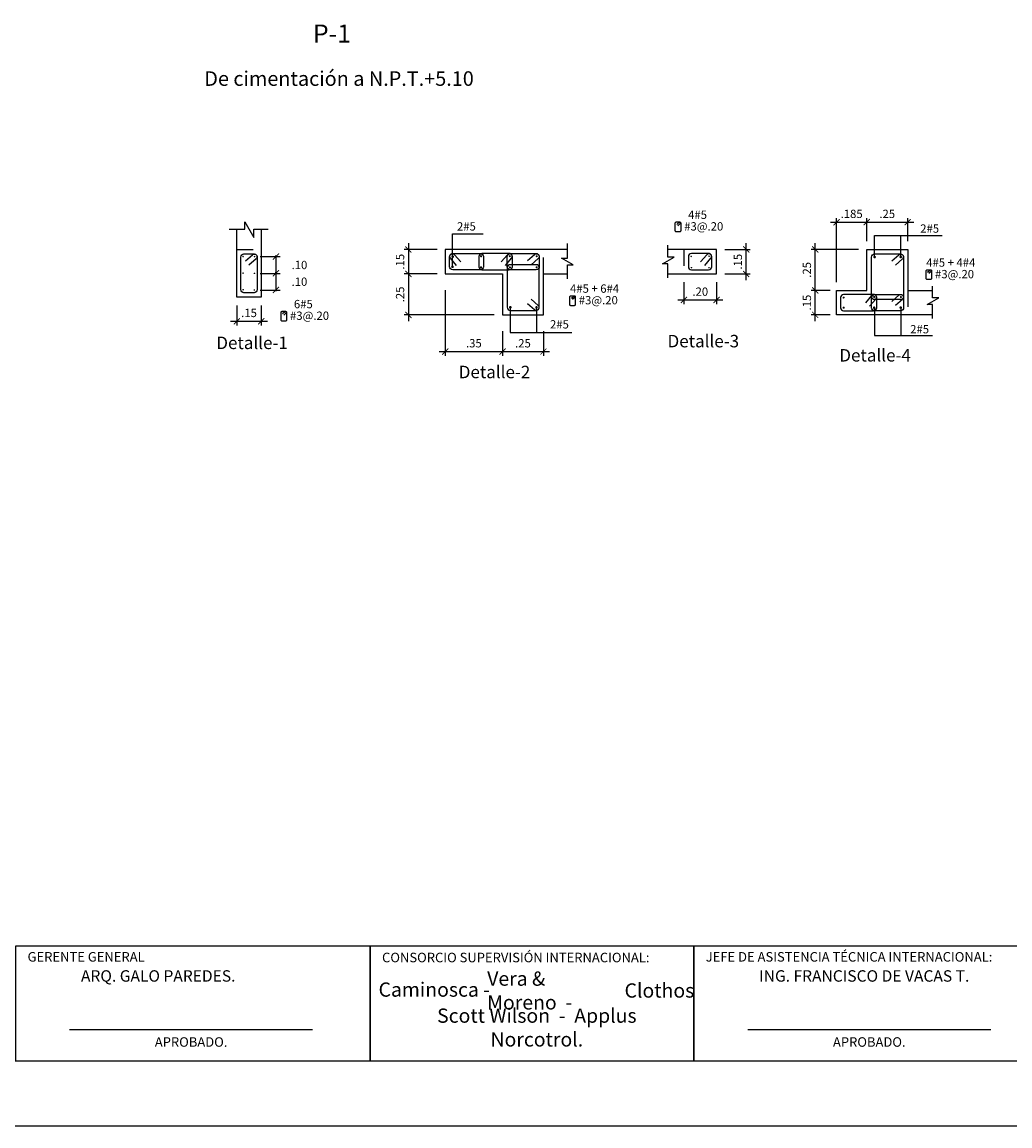
# Model space of a CAD drawing. Extents: x 5318.5 to 5349, y -3640.6 to -3625.7.
# Drawn here: x 5330.1 to 5336.1, y -3640.6 to -3633.8 of the extents above; entities that cross this region are included whole.
import ezdxf
from ezdxf.enums import TextEntityAlignment as Align

# ---------------------------------------------------------------- set-up
doc = ezdxf.new("R2010")
doc.units = 0
doc.header["$MEASUREMENT"] = 0
doc.linetypes.add('DASHED', pattern=[0.75, 0.5, -0.25])
doc.layers.get('0').update_dxf_attribs({"linetype": 'CONTINUOUS'})
doc.layers.get('Defpoints').update_dxf_attribs({"linetype": 'CONTINUOUS'})
for name, color, linetype in [('Casco', 3, 'CONTINUOUS'), ('Columnas-Placas', 7, 'CONTINUOUS'), ('Cotas', 2, 'CONTINUOUS'), ('Estribo', 5, 'CONTINUOUS'), ('Marco', 1, 'CONTINUOUS'), ('Refuerzo', 7, 'CONTINUOUS'), ('Texto', 7, 'CONTINUOUS')]:
    doc.layers.add(name, color=color, linetype=linetype)
doc.styles.add('A120', font='ARIAL.TTF', dxfattribs={"height": 0.0762})
doc.styles.add('A140', font='ARIAL.TTF', dxfattribs={"height": 0.0889})
doc.styles.add('A175', font='ARIAL.TTF', dxfattribs={"height": 0.1111})
doc.styles.add('A80', font='ARIAL.TTF', dxfattribs={"height": 0.0508})
doc.styles.add('T3', font='ARIAL.TTF')
doc.styles.add('T5', font='swissck.ttf')
doc.dimstyles.new('Cotas-25', dxfattribs={"dimscale": 0, "dimtxt": 0.0508, "dimasz": 0.0375, "dimexe": 0.025, "dimexo": 0.05, "dimgap": 0.025, "dimtad": 1, "dimzin": 4, "dimdsep": 46, "dimtxsty": 'A80', "dimblk": 'ARCHTICK', "dimcen": 1, "dimdle": 0.0375, "dimclrd": 2, "dimclre": 2, "dimclrt": 7, "dimaunit": 1, "dimadec": 0, "dimazin": 0, "dimtfac": 1, "dimtix": 1, "dimtmove": 0, "dimatfit": 3, "dimfxl": 1, "dimtolj": 1, "dimarcsym": 0})
doc.dimstyles.new('Cotas25-90', dxfattribs={"dimtxt": 0.0508, "dimasz": 0.00375, "dimexe": 0.025, "dimexo": 0.035, "dimgap": 0.03, "dimtad": 2, "dimtih": 1, "dimtoh": 1, "dimzin": 5, "dimdsep": 46, "dimtxsty": 'A80', "dimblk1": '_ARCHTICK90', "dimblk2": '_ARCHTICK90', "dimsah": 1, "dimcen": 0, "dimclrd": 2, "dimclre": 2, "dimclrt": 7, "dimaunit": 1, "dimadec": 0, "dimazin": 0, "dimtfac": 1, "dimtmove": 2, "dimatfit": 1, "dimfxl": 1, "dimtolj": 1, "dimtzin": 1, "dimarcsym": 0})

# ---------------------------------------------------------------- blocks, each defined once
blk = doc.blocks.new('_ARCHTICK')
at = {"color": 0, "linetype": 'ByBlock', "ltscale": 15, "const_width": 0.15}
blk.add_lwpolyline([(-0.5, -0.5), (0.5, 0.5)], dxfattribs=at)
blk = doc.blocks.new('*D22')
at = {"layer": 'Cotas', "color": 2, "lineweight": -2}
for p, q in [((5331.4023, -3635.5636), (5331.4023, -3635.6852)), ((5331.5523, -3635.5636), (5331.5523, -3635.6852)), ((5331.3648, -3635.6602), (5331.5898, -3635.6602))]:
    blk.add_line(p, q, dxfattribs=at)
at = {"layer": 'Defpoints', "color": 0}
for p in [(5331.4023, -3635.5136), (5331.5523, -3635.5136), (5331.5523, -3635.6602)]:
    blk.add_point(p, dxfattribs=at)
at = {"layer": 'Cotas', "color": 2, "lineweight": -2, "xscale": 0.0375, "yscale": 0.0375, "zscale": 0.0375, "rotation": 180}
blk.add_blockref('_ARCHTICK', (5331.4023, -3635.6602), dxfattribs=at)
at = {"layer": 'Cotas', "color": 2, "lineweight": -2, "xscale": 0.0375, "yscale": 0.0375, "zscale": 0.0375}
blk.add_blockref('_ARCHTICK', (5331.5523, -3635.6602), dxfattribs=at)
at = {"layer": 'Cotas', "color": 7, "insert": (5331.4773, -3635.6093), "char_height": 0.0508, "attachment_point": 5, "style": 'A80'}
blk.add_mtext('\\A1;.15', dxfattribs=at)
blk = doc.blocks.new('_ARCHTICK90')
at = {"color": 0, "linetype": 'ByBlock', "const_width": 1.5}
blk.add_lwpolyline([(-5, 5), (5, -5)], dxfattribs=at)
blk = doc.blocks.new('*D23')
at = {"layer": 'Cotas', "color": 2, "lineweight": -2}
for p, q in [((5331.6416, -3635.2613), (5331.6416, -3635.2576)), ((5331.5459, -3635.2651), (5331.6666, -3635.2651)), ((5331.6416, -3635.2651), (5331.6416, -3635.3676)), ((5331.5454, -3635.3676), (5331.6666, -3635.3676)), ((5331.6416, -3635.3714), (5331.6416, -3635.3751))]:
    blk.add_line(p, q, dxfattribs=at)
at = {"layer": 'Defpoints', "color": 0}
for p in [(5331.5109, -3635.2651), (5331.5104, -3635.3676), (5331.6416, -3635.3676)]:
    blk.add_point(p, dxfattribs=at)
at = {"layer": 'Cotas', "color": 2, "lineweight": -2, "xscale": 0.00375, "yscale": 0.00375, "zscale": 0.00375}
for p, rotation in [((5331.6416, -3635.2651), 270), ((5331.6416, -3635.3676), 90)]:
    blk.add_blockref('_ARCHTICK90', p, dxfattribs=dict(at, rotation=rotation))
at = {"layer": 'Cotas', "color": 7, "insert": (5331.7853, -3635.3163), "char_height": 0.0508, "attachment_point": 5, "style": 'A80'}
blk.add_mtext('\\A1;.10', dxfattribs=at)
blk = doc.blocks.new('*D24')
at = {"layer": 'Cotas', "color": 2, "lineweight": -2}
for p, q in [((5331.5873, -3635.3676), (5331.6666, -3635.3676)), ((5331.6416, -3635.3639), (5331.6416, -3635.3601)), ((5331.6416, -3635.3676), (5331.6416, -3635.4692)), ((5331.5448, -3635.4692), (5331.6666, -3635.4692)), ((5331.6416, -3635.4729), (5331.6416, -3635.4767))]:
    blk.add_line(p, q, dxfattribs=at)
at = {"layer": 'Defpoints', "color": 0}
for p in [(5331.5523, -3635.3676), (5331.5098, -3635.4692), (5331.6416, -3635.4692)]:
    blk.add_point(p, dxfattribs=at)
at = {"layer": 'Cotas', "color": 2, "lineweight": -2, "xscale": 0.00375, "yscale": 0.00375, "zscale": 0.00375}
for p, rotation in [((5331.6416, -3635.3676), 270), ((5331.6416, -3635.4692), 90)]:
    blk.add_blockref('_ARCHTICK90', p, dxfattribs=dict(at, rotation=rotation))
at = {"layer": 'Cotas', "color": 7, "insert": (5331.7853, -3635.4184), "char_height": 0.0508, "attachment_point": 5, "style": 'A80'}
blk.add_mtext('\\A1;.10', dxfattribs=at)
blk = doc.blocks.new('*D48')
at = {"layer": 'Cotas', "color": 2, "lineweight": -2}
for p, q in [((5334.1352, -3635.4213), (5334.1352, -3635.5551)), ((5334.3352, -3635.4213), (5334.3352, -3635.5551)), ((5334.0977, -3635.5301), (5334.3727, -3635.5301))]:
    blk.add_line(p, q, dxfattribs=at)
at = {"layer": 'Defpoints', "color": 0}
for p in [(5334.1352, -3635.3713), (5334.3352, -3635.3713), (5334.3352, -3635.5301)]:
    blk.add_point(p, dxfattribs=at)
at = {"layer": 'Cotas', "color": 2, "lineweight": -2, "xscale": 0.0375, "yscale": 0.0375, "zscale": 0.0375, "rotation": 180}
blk.add_blockref('_ARCHTICK', (5334.1352, -3635.5301), dxfattribs=at)
at = {"layer": 'Cotas', "color": 2, "lineweight": -2, "xscale": 0.0375, "yscale": 0.0375, "zscale": 0.0375}
blk.add_blockref('_ARCHTICK', (5334.3352, -3635.5301), dxfattribs=at)
at = {"layer": 'Cotas', "color": 7, "insert": (5334.2352, -3635.4792), "char_height": 0.0508, "attachment_point": 5, "style": 'A80'}
blk.add_mtext('\\A1;.20', dxfattribs=at)
blk = doc.blocks.new('*D49')
at = {"layer": 'Cotas', "color": 2, "lineweight": -2}
for p, q in [((5334.5158, -3635.4088), (5334.5158, -3635.1838)), ((5334.3852, -3635.2213), (5334.5408, -3635.2213)), ((5334.3852, -3635.3713), (5334.5408, -3635.3713))]:
    blk.add_line(p, q, dxfattribs=at)
at = {"layer": 'Defpoints', "color": 0}
for p in [(5334.3352, -3635.2213), (5334.5158, -3635.2213), (5334.3352, -3635.3713)]:
    blk.add_point(p, dxfattribs=at)
at = {"layer": 'Cotas', "color": 2, "lineweight": -2, "xscale": 0.0375, "yscale": 0.0375, "zscale": 0.0375}
for p, rotation in [((5334.5158, -3635.2213), 90), ((5334.5158, -3635.3713), 270)]:
    blk.add_blockref('_ARCHTICK', p, dxfattribs=dict(at, rotation=rotation))
at = {"layer": 'Cotas', "color": 7, "insert": (5334.4648, -3635.2963), "char_height": 0.0508, "attachment_point": 5, "rotation": 90, "style": 'A80'}
blk.add_mtext('\\A1;.15', dxfattribs=at)
blk = doc.blocks.new('*D14')
at = {"layer": 'Cotas', "color": 2, "lineweight": -2}
for p, q in [((5335.0304, -3635.0548), (5335.2904, -3635.0548)), ((5335.0679, -3635.4213), (5335.0679, -3635.0298)), ((5335.2529, -3635.1713), (5335.2529, -3635.0298))]:
    blk.add_line(p, q, dxfattribs=at)
at = {"layer": 'Defpoints', "color": 0}
for p in [(5335.2529, -3635.0548), (5335.2529, -3635.2213), (5335.0679, -3635.4713)]:
    blk.add_point(p, dxfattribs=at)
at = {"layer": 'Cotas', "color": 2, "lineweight": -2, "xscale": 0.0375, "yscale": 0.0375, "zscale": 0.0375, "rotation": 180}
blk.add_blockref('_ARCHTICK', (5335.0679, -3635.0548), dxfattribs=at)
at = {"layer": 'Cotas', "color": 2, "lineweight": -2, "xscale": 0.0375, "yscale": 0.0375, "zscale": 0.0375}
blk.add_blockref('_ARCHTICK', (5335.2529, -3635.0548), dxfattribs=at)
at = {"layer": 'Cotas', "color": 7, "insert": (5335.1604, -3635.0039), "char_height": 0.0508, "attachment_point": 5, "style": 'A80'}
blk.add_mtext('\\A1;.185', dxfattribs=at)
blk = doc.blocks.new('*D15')
at = {"layer": 'Cotas', "color": 2, "lineweight": -2}
for p, q in [((5335.2154, -3635.0548), (5335.5404, -3635.0548)), ((5335.2529, -3635.1713), (5335.2529, -3635.0298)), ((5335.5029, -3635.1713), (5335.5029, -3635.0298))]:
    blk.add_line(p, q, dxfattribs=at)
at = {"layer": 'Defpoints', "color": 0}
for p in [(5335.5029, -3635.0548), (5335.2529, -3635.2213), (5335.5029, -3635.2213)]:
    blk.add_point(p, dxfattribs=at)
at = {"layer": 'Cotas', "color": 2, "lineweight": -2, "xscale": 0.0375, "yscale": 0.0375, "zscale": 0.0375, "rotation": 180}
blk.add_blockref('_ARCHTICK', (5335.2529, -3635.0548), dxfattribs=at)
at = {"layer": 'Cotas', "color": 2, "lineweight": -2, "xscale": 0.0375, "yscale": 0.0375, "zscale": 0.0375}
blk.add_blockref('_ARCHTICK', (5335.5029, -3635.0548), dxfattribs=at)
at = {"layer": 'Cotas', "color": 7, "insert": (5335.3779, -3635.0039), "char_height": 0.0508, "attachment_point": 5, "style": 'A80'}
blk.add_mtext('\\A1;.25', dxfattribs=at)
blk = doc.blocks.new('*D16')
at = {"layer": 'Cotas', "color": 2, "lineweight": -2}
for p, q in [((5334.9377, -3635.5088), (5334.9377, -3635.1838)), ((5335.2029, -3635.2213), (5334.9127, -3635.2213)), ((5335.0292, -3635.4713), (5334.9127, -3635.4713))]:
    blk.add_line(p, q, dxfattribs=at)
at = {"layer": 'Defpoints', "color": 0}
for p in [(5334.9377, -3635.2213), (5335.2529, -3635.2213), (5335.0792, -3635.4713)]:
    blk.add_point(p, dxfattribs=at)
at = {"layer": 'Cotas', "color": 2, "lineweight": -2, "xscale": 0.0375, "yscale": 0.0375, "zscale": 0.0375}
for p, rotation in [((5334.9377, -3635.2213), 90), ((5334.9377, -3635.4713), 270)]:
    blk.add_blockref('_ARCHTICK', p, dxfattribs=dict(at, rotation=rotation))
at = {"layer": 'Cotas', "color": 7, "insert": (5334.8868, -3635.3463), "char_height": 0.0508, "attachment_point": 5, "rotation": 90, "style": 'A80'}
blk.add_mtext('\\A1;.25', dxfattribs=at)
blk = doc.blocks.new('*D17')
at = {"layer": 'Cotas', "color": 2, "lineweight": -2}
for p, q in [((5334.9377, -3635.6588), (5334.9377, -3635.4338)), ((5335.0292, -3635.4713), (5334.9127, -3635.4713)), ((5335.0292, -3635.6213), (5334.9127, -3635.6213))]:
    blk.add_line(p, q, dxfattribs=at)
at = {"layer": 'Defpoints', "color": 0}
for p in [(5334.9377, -3635.4713), (5335.0792, -3635.4713), (5335.0792, -3635.6213)]:
    blk.add_point(p, dxfattribs=at)
at = {"layer": 'Cotas', "color": 2, "lineweight": -2, "xscale": 0.0375, "yscale": 0.0375, "zscale": 0.0375}
for p, rotation in [((5334.9377, -3635.4713), 90), ((5334.9377, -3635.6213), 270)]:
    blk.add_blockref('_ARCHTICK', p, dxfattribs=dict(at, rotation=rotation))
at = {"layer": 'Cotas', "color": 7, "insert": (5334.8868, -3635.5463), "char_height": 0.0508, "attachment_point": 5, "rotation": 90, "style": 'A80'}
blk.add_mtext('\\A1;.15', dxfattribs=at)
blk = doc.blocks.new('*D18')
at = {"layer": 'Cotas', "color": 2, "lineweight": -2}
for p, q in [((5332.6765, -3635.4703), (5332.6765, -3635.8706)), ((5333.0265, -3635.7203), (5333.0265, -3635.8706)), ((5332.639, -3635.8456), (5333.064, -3635.8456))]:
    blk.add_line(p, q, dxfattribs=at)
at = {"layer": 'Defpoints', "color": 0}
for p in [(5332.6765, -3635.4203), (5333.0265, -3635.6703), (5333.0265, -3635.8456)]:
    blk.add_point(p, dxfattribs=at)
at = {"layer": 'Cotas', "color": 2, "lineweight": -2, "xscale": 0.0375, "yscale": 0.0375, "zscale": 0.0375, "rotation": 180}
blk.add_blockref('_ARCHTICK', (5332.6765, -3635.8456), dxfattribs=at)
at = {"layer": 'Cotas', "color": 2, "lineweight": -2, "xscale": 0.0375, "yscale": 0.0375, "zscale": 0.0375}
blk.add_blockref('_ARCHTICK', (5333.0265, -3635.8456), dxfattribs=at)
at = {"layer": 'Cotas', "color": 7, "insert": (5332.8515, -3635.7946), "char_height": 0.0508, "attachment_point": 5, "style": 'A80'}
blk.add_mtext('\\A1;.35', dxfattribs=at)
blk = doc.blocks.new('*D19')
at = {"layer": 'Cotas', "color": 2, "lineweight": -2}
for p, q in [((5333.0265, -3635.7203), (5333.0265, -3635.8706)), ((5333.2765, -3635.7203), (5333.2765, -3635.8706)), ((5332.989, -3635.8456), (5333.314, -3635.8456))]:
    blk.add_line(p, q, dxfattribs=at)
at = {"layer": 'Defpoints', "color": 0}
for p in [(5333.0265, -3635.6703), (5333.2765, -3635.6703), (5333.2765, -3635.8456)]:
    blk.add_point(p, dxfattribs=at)
at = {"layer": 'Cotas', "color": 2, "lineweight": -2, "xscale": 0.0375, "yscale": 0.0375, "zscale": 0.0375, "rotation": 180}
blk.add_blockref('_ARCHTICK', (5333.0265, -3635.8456), dxfattribs=at)
at = {"layer": 'Cotas', "color": 2, "lineweight": -2, "xscale": 0.0375, "yscale": 0.0375, "zscale": 0.0375}
blk.add_blockref('_ARCHTICK', (5333.2765, -3635.8456), dxfattribs=at)
at = {"layer": 'Cotas', "color": 7, "insert": (5333.1515, -3635.7947), "char_height": 0.0508, "attachment_point": 5, "style": 'A80'}
blk.add_mtext('\\A1;.25', dxfattribs=at)
blk = doc.blocks.new('*D20')
at = {"layer": 'Cotas', "color": 2, "lineweight": -2}
for p, q in [((5332.4513, -3635.1838), (5332.4513, -3635.4088)), ((5332.6265, -3635.2213), (5332.4263, -3635.2213)), ((5332.6265, -3635.3713), (5332.4263, -3635.3713))]:
    blk.add_line(p, q, dxfattribs=at)
at = {"layer": 'Defpoints', "color": 0}
for p in [(5332.6765, -3635.2213), (5332.4513, -3635.3713), (5332.6765, -3635.3713)]:
    blk.add_point(p, dxfattribs=at)
at = {"layer": 'Cotas', "color": 2, "lineweight": -2, "xscale": 0.0375, "yscale": 0.0375, "zscale": 0.0375}
for p, rotation in [((5332.4513, -3635.2213), 90), ((5332.4513, -3635.3713), 270)]:
    blk.add_blockref('_ARCHTICK', p, dxfattribs=dict(at, rotation=rotation))
at = {"layer": 'Cotas', "color": 7, "insert": (5332.4004, -3635.2963), "char_height": 0.0508, "attachment_point": 5, "rotation": 90, "style": 'A80'}
blk.add_mtext('\\A1;.15', dxfattribs=at)
blk = doc.blocks.new('*D21')
at = {"layer": 'Cotas', "color": 2, "lineweight": -2}
for p, q in [((5332.6265, -3635.3713), (5332.4263, -3635.3713)), ((5332.4513, -3635.3338), (5332.4513, -3635.6588)), ((5332.9765, -3635.6213), (5332.4263, -3635.6213))]:
    blk.add_line(p, q, dxfattribs=at)
at = {"layer": 'Defpoints', "color": 0}
for p in [(5332.6765, -3635.3713), (5332.4513, -3635.6213), (5333.0265, -3635.6213)]:
    blk.add_point(p, dxfattribs=at)
at = {"layer": 'Cotas', "color": 2, "lineweight": -2, "xscale": 0.0375, "yscale": 0.0375, "zscale": 0.0375}
for p, rotation in [((5332.4513, -3635.3713), 90), ((5332.4513, -3635.6213), 270)]:
    blk.add_blockref('_ARCHTICK', p, dxfattribs=dict(at, rotation=rotation))
at = {"layer": 'Cotas', "color": 7, "insert": (5332.4004, -3635.4963), "char_height": 0.0508, "attachment_point": 5, "rotation": 90, "style": 'A80'}
blk.add_mtext('\\A1;.25', dxfattribs=at)

msp = doc.modelspace()

# ---------------------------------------------------------------- linework, layer by layer
at = {"layer": 'Casco'}
for p, q in [((5331.4023, -3635.5136), (5331.4023, -3635.098)), ((5331.5523, -3635.098), (5331.5523, -3635.5136)), ((5333.4239, -3635.2213), (5332.6765, -3635.2213)), ((5332.6765, -3635.2213), (5332.6765, -3635.3713)), ((5332.6765, -3635.3713), (5333.0265, -3635.3713)), ((5333.0265, -3635.3713), (5333.0265, -3635.6213)), ((5333.2765, -3635.3713), (5333.4239, -3635.3713)), ((5333.2765, -3635.6213), (5333.2765, -3635.3713)), ((5331.5523, -3635.5136), (5331.4023, -3635.5136)), ((5333.0265, -3635.6213), (5333.2765, -3635.6213))]:
    msp.add_line(p, q, dxfattribs=at)
at = {"layer": 'Casco', "color": 1, "linetype": 'DASHED', "ltscale": 0.075}
msp.add_line((5331.4023, -3635.2213), (5331.5523, -3635.2213), dxfattribs=at)
at = {"layer": 'Casco', "color": 2}
for points in [[(5331.3564, -3635.098), (5331.4516, -3635.098), (5331.4516, -3635.0532), (5331.5058, -3635.1475), (5331.5058, -3635.098), (5331.5943, -3635.098)], [(5333.4239, -3635.4002), (5333.4239, -3635.3148), (5333.4575, -3635.3148), (5333.3868, -3635.2741), (5333.4239, -3635.2741), (5333.4239, -3635.1842)], [(5334.0376, -3635.3939), (5334.0376, -3635.3084), (5334.004, -3635.3084), (5334.0748, -3635.2677), (5334.0376, -3635.2677), (5334.0376, -3635.1956)], [(5335.6552, -3635.6439), (5335.6552, -3635.5584), (5335.6216, -3635.5584), (5335.6924, -3635.5177), (5335.6552, -3635.5177), (5335.6552, -3635.4456)]]:
    msp.add_lwpolyline(points, dxfattribs=at)
at = {"layer": 'Casco'}
for points in [[(5334.0376, -3635.3713), (5334.3352, -3635.3713), (5334.3352, -3635.2213), (5334.0376, -3635.2213)], [(5335.6552, -3635.6213), (5335.0679, -3635.6213), (5335.0679, -3635.4713), (5335.2529, -3635.4713), (5335.2529, -3635.2213), (5335.5029, -3635.2213), (5335.5029, -3635.4713), (5335.6552, -3635.4713)]]:
    msp.add_lwpolyline(points, dxfattribs=at)
at = {"layer": 'Columnas-Placas', "color": 1, "linetype": 'DASHED', "ltscale": 0.1}
for p, q in [((5333.2765, -3635.3713), (5333.2765, -3635.2227)), ((5334.1352, -3635.2213), (5334.1352, -3635.3713)), ((5335.5029, -3635.4713), (5335.5029, -3635.6213))]:
    msp.add_line(p, q, dxfattribs=at)
at = {"layer": 'Cotas'}
for p, q in [((5335.4604, -3635.2672), (5335.4604, -3635.1358)), ((5335.4604, -3635.5843), (5335.4604, -3635.7477))]:
    msp.add_line(p, q, dxfattribs=at)
for points in [[(5332.7206, -3635.3275), (5332.7206, -3635.1263), (5332.9087, -3635.1263)], [(5335.3006, -3635.2677), (5335.3006, -3635.1358), (5335.714, -3635.1358)], [(5333.0743, -3635.5749), (5333.0743, -3635.7279), (5333.4507, -3635.7279)], [(5333.234, -3635.5754), (5333.234, -3635.7279)], [(5335.3006, -3635.5838), (5335.3006, -3635.7477), (5335.6551, -3635.7477)]]:
    msp.add_lwpolyline(points, dxfattribs=at)
at = {"layer": 'Estribo', "linetype": 'Continuous', "ltscale": 0.015}
for points in [[(5331.4549, -3635.2915), (5331.4983, -3635.2539, -0.643105), (5331.5273, -3635.2671), (5331.5273, -3635.4671, -0.414214), (5331.5082, -3635.4862), (5331.4463, -3635.4862, -0.414214), (5331.4273, -3635.4671), (5331.4273, -3635.2676, -0.414214), (5331.4463, -3635.2486), (5331.5084, -3635.2486, -0.693847), (5331.5199, -3635.2793), (5331.4768, -3635.3167)], [(5332.7461, -3635.3187), (5332.7084, -3635.2753, -0.643105), (5332.7216, -3635.2463), (5332.8902, -3635.2463, -0.414214), (5332.9093, -3635.2654), (5332.9093, -3635.3273, -0.414214), (5332.8902, -3635.3463), (5332.7222, -3635.3463, -0.414214), (5332.7031, -3635.3273), (5332.7031, -3635.2651, -0.693847), (5332.7338, -3635.2537), (5332.7713, -3635.2968)], [(5333.0441, -3635.3187), (5333.0817, -3635.2753, 0.643105), (5333.0685, -3635.2463), (5332.901, -3635.2463, 0.414214), (5332.8819, -3635.2654), (5332.8819, -3635.3273, 0.414214), (5332.901, -3635.3463), (5333.068, -3635.3463, 0.414214), (5333.087, -3635.3273), (5333.087, -3635.2651, 0.693847), (5333.0563, -3635.2537), (5333.0189, -3635.2968)], [(5333.1792, -3635.2893), (5333.2226, -3635.2516, -0.643105), (5333.2515, -3635.2648), (5333.2515, -3635.3273, -0.414214), (5333.2325, -3635.3463), (5333.0743, -3635.3463, -0.414214), (5333.0552, -3635.3273), (5333.0552, -3635.2654, -0.414214), (5333.0743, -3635.2463), (5333.2327, -3635.2463, -0.693847), (5333.2442, -3635.277), (5333.2011, -3635.3145)], [(5334.2624, -3635.3187), (5334.3001, -3635.2753, 0.643105), (5334.2869, -3635.2463), (5334.1816, -3635.2463, 0.414214), (5334.1626, -3635.2654), (5334.1626, -3635.3273, 0.414214), (5334.1816, -3635.3463), (5334.2864, -3635.3463, 0.414214), (5334.3054, -3635.3273), (5334.3054, -3635.2651, 0.693847), (5334.2747, -3635.2537), (5334.2372, -3635.2968)], [(5335.4055, -3635.2916), (5335.4489, -3635.254, -0.643105), (5335.4779, -3635.2672), (5335.4779, -3635.5089, -0.414214), (5335.4588, -3635.5279), (5335.3006, -3635.5279, -0.414214), (5335.2815, -3635.5089), (5335.2815, -3635.2677, -0.414214), (5335.3006, -3635.2487), (5335.459, -3635.2487, -0.693847), (5335.4705, -3635.2794), (5335.4274, -3635.3168)], [(5333.1792, -3635.5509), (5333.2226, -3635.5886, 0.643105), (5333.2515, -3635.5754), (5333.2515, -3635.3337, 0.414214), (5333.2325, -3635.3147), (5333.0743, -3635.3147, 0.414214), (5333.0552, -3635.3337), (5333.0552, -3635.5749, 0.414214), (5333.0743, -3635.5939), (5333.2327, -3635.5939, 0.693847), (5333.2442, -3635.5632), (5333.2011, -3635.5258)], [(5335.2704, -3635.5686), (5335.3081, -3635.5252, 0.643105), (5335.2948, -3635.4963), (5335.1113, -3635.4963, 0.414214), (5335.0923, -3635.5153), (5335.0923, -3635.5772, 0.414214), (5335.1113, -3635.5963), (5335.2943, -3635.5963, 0.414214), (5335.3133, -3635.5772), (5335.3133, -3635.5151, 0.693847), (5335.2826, -3635.5036), (5335.2452, -3635.5467)], [(5335.4055, -3635.5392), (5335.4489, -3635.5016, -0.643105), (5335.4779, -3635.5148), (5335.4779, -3635.5772, -0.414214), (5335.4588, -3635.5963), (5335.3006, -3635.5963, -0.414214), (5335.2815, -3635.5772), (5335.2815, -3635.5153, -0.414214), (5335.3006, -3635.4963), (5335.459, -3635.4963, -0.693847), (5335.4705, -3635.527), (5335.4274, -3635.5644)]]:
    msp.add_lwpolyline(points, format="xyb", dxfattribs=at)
at = {"layer": 'Marco', "color": 1}
for points in [[(5325.5397, -3625.7277), (5325.5397, -3640.5777), (5346.5397, -3640.5777), (5346.5397, -3625.7277)], [(5326.2164, -3626.187), (5346.0126, -3626.187), (5346.0126, -3640.1819), (5326.2164, -3640.1819)]]:
    msp.add_lwpolyline(points, close=True, dxfattribs=at)
at = {"layer": 'Marco', "color": 7, "linetype": 'Continuous'}
for points in [[(5330.052, -3639.4764), (5332.2172, -3639.4764), (5332.2172, -3640.1819), (5330.052, -3640.1819)], [(5332.2172, -3639.4764), (5334.1968, -3639.4764), (5334.1968, -3640.1819), (5332.2172, -3640.1819)], [(5334.1968, -3639.4764), (5336.362, -3639.4764), (5336.362, -3640.1819), (5334.1968, -3640.1819)]]:
    msp.add_lwpolyline(points, close=True, dxfattribs=at)
at = {"layer": 'Marco', "color": 7}
for points in [[(5330.3809, -3639.9887), (5331.8656, -3639.9887)], [(5334.5258, -3639.9887), (5336.0105, -3639.9887)]]:
    msp.add_lwpolyline(points, dxfattribs=at)
at = {"layer": 'Refuerzo'}
for points, const_width in [([(5331.441, -3635.2627, 1), (5331.441, -3635.2674, 1)], 0.00476), ([(5331.5109, -3635.2627, 1), (5331.5109, -3635.2674, 1)], 0.00476), ([(5332.7182, -3635.2654, -1), (5332.7261, -3635.2654, -1)], 0.00794), ([(5332.8926, -3635.2628, -1), (5332.8989, -3635.2628, -1)], 0.00635), ([(5333.0681, -3635.2624, -1), (5333.0745, -3635.2624, -1)], 0.00635), ([(5333.2322, -3635.2627, -1), (5333.2386, -3635.2627, -1)], 0.00635), ([(5334.182, -3635.2638, -1), (5334.1772, -3635.2638, -1)], 0.00476), ([(5334.2913, -3635.2627, -1), (5334.2865, -3635.2627, -1)], 0.00476), ([(5335.2966, -3635.2677, 1), (5335.3045, -3635.2677, 1)], 0.00794), ([(5335.4564, -3635.2672, 1), (5335.4643, -3635.2672, 1)], 0.00794), ([(5332.7166, -3635.3275, -1), (5332.7246, -3635.3275, -1)], 0.00794), ([(5332.8922, -3635.3302, -1), (5332.8986, -3635.3302, -1)], 0.00635), ([(5333.0685, -3635.331, -1), (5333.0749, -3635.331, -1)], 0.00635), ([(5333.2317, -3635.3304, -1), (5333.238, -3635.3304, -1)], 0.00635), ([(5334.1835, -3635.3325, -1), (5334.1788, -3635.3325, -1)], 0.00476), ([(5334.2913, -3635.3326, -1), (5334.2865, -3635.3326, -1)], 0.00476), ([(5331.441, -3635.3637, 1), (5331.441, -3635.3684, 1)], 0.00476), ([(5331.5104, -3635.3652, 1), (5331.5104, -3635.37, 1)], 0.00476), ([(5331.4411, -3635.4652, 1), (5331.4411, -3635.47, 1)], 0.00476), ([(5331.5098, -3635.4668, 1), (5331.5098, -3635.4715, 1)], 0.00476), ([(5335.1082, -3635.5153, 1), (5335.1145, -3635.5153, 1)], 0.00635), ([(5335.2948, -3635.5116, 1), (5335.3012, -3635.5116, 1)], 0.00635), ([(5335.458, -3635.5122, 1), (5335.4644, -3635.5122, 1)], 0.00635), ([(5333.0703, -3635.5749, -1), (5333.0782, -3635.5749, -1)], 0.00794), ([(5333.2301, -3635.5754, -1), (5333.238, -3635.5754, -1)], 0.00794), ([(5335.1082, -3635.5772, 1), (5335.1145, -3635.5772, 1)], 0.00635), ([(5335.2939, -3635.5773, 1), (5335.3019, -3635.5773, 1)], 0.00794), ([(5335.4564, -3635.5768, 1), (5335.4643, -3635.5768, 1)], 0.00794)]:
    msp.add_lwpolyline(points, format="xyb", close=True, dxfattribs=dict(at, const_width=const_width))
at = {"layer": 'Texto', "color": 3, "linetype": 'Continuous', "ltscale": 0.015}
for points in [[(5334.0916, -3635.0679), (5334.106, -3635.0553, -0.643105), (5334.1157, -3635.0597), (5334.1157, -3635.1075, -0.414214), (5334.1093, -3635.1139), (5334.0887, -3635.1139, -0.414214), (5334.0824, -3635.1075), (5334.0824, -3635.0599, -0.414214), (5334.0887, -3635.0535), (5334.1094, -3635.0535, -0.693847), (5334.1132, -3635.0638), (5334.0989, -3635.0762)], [(5335.6245, -3635.3597), (5335.6389, -3635.3471, -0.643105), (5335.6486, -3635.3515), (5335.6486, -3635.3993, -0.414214), (5335.6423, -3635.4057), (5335.6216, -3635.4057, -0.414214), (5335.6153, -3635.3993), (5335.6153, -3635.3517, -0.414214), (5335.6216, -3635.3453), (5335.6423, -3635.3453, -0.693847), (5335.6461, -3635.3556), (5335.6318, -3635.368)], [(5333.4472, -3635.519), (5333.4616, -3635.5065, -0.643105), (5333.4713, -3635.5109), (5333.4713, -3635.5587, -0.414214), (5333.4649, -3635.5651), (5333.4443, -3635.5651, -0.414214), (5333.438, -3635.5587), (5333.438, -3635.5111, -0.414214), (5333.4443, -3635.5047), (5333.465, -3635.5047, -0.693847), (5333.4688, -3635.5149), (5333.4545, -3635.5274)], [(5331.6823, -3635.6137), (5331.6968, -3635.6012, -0.643105), (5331.7064, -3635.6056), (5331.7064, -3635.6534, -0.414214), (5331.7001, -3635.6598), (5331.6794, -3635.6598, -0.414214), (5331.6731, -3635.6534), (5331.6731, -3635.6057, -0.414214), (5331.6794, -3635.5994), (5331.7001, -3635.5994, -0.693847), (5331.704, -3635.6096), (5331.6896, -3635.6221)]]:
    msp.add_lwpolyline(points, format="xyb", dxfattribs=at)

# ---------------------------------------------------------------- texts
at = {"layer": 'Marco', "color": 7, "style": 'T3'}
for s, height, p in [('CONSORCIO SUPERVISIÓN INTERNACIONAL:', 0.058195, (5332.2903, -3639.5776)), ('JEFE DE ASISTENCIA TÉCNICA INTERNACIONAL:', 0.058195, (5334.2686, -3639.5735)), ('GERENTE GENERAL', 0.058195, (5330.1238, -3639.5735)), ('ARQ. GALO PAREDES.', 0.069834, (5330.4502, -3639.6961)), ('ING. FRANCISCO DE VACAS T.', 0.069834, (5334.595, -3639.6961))]:
    msp.add_text(s, height=height, rotation=0, dxfattribs=at).set_placement(p)
for p in [(5331.1233, -3640.0648), (5335.2681, -3640.0648)]:
    msp.add_text('APROBADO.', height=0.0582, rotation=0, dxfattribs=at).set_placement(p, align=Align.MIDDLE_CENTER)
at = {"layer": 'Marco', "color": 7, "char_height": 0.084731, "rotation": 0, "style": 'T5'}
for s, insert, width, attachment_point in [('{\\fArial Narrow|b1|i0|c0|p34;\\H1.028x;\\C8;Vera & Moreno  -}', (5332.9329, -3639.7501), 0.804072, 4), ('{\\fArial Narrow|b1|i0|c0|p34;\\H1.028x;\\C8;Caminosca - }', (5332.6094, -3639.7444), 0.696877, 5), ('\\pt1.6946;{\\fArial Narrow|b1|i0|c0|p34;\\H1.028x;\\C8;Scott Wilson  -  Applus Norcotrol.}', (5333.2363, -3639.9763), 1.614781, 5)]:
    msp.add_mtext(s, dxfattribs=dict(at, insert=insert, width=width, attachment_point=attachment_point))
at = {"layer": 'Marco', "color": 7, "insert": (5333.7723, -3639.75), "char_height": 0.084731, "attachment_point": 4, "rotation": 0, "style": 'T5'}
msp.add_mtext('\\pt68.48;{\\fArial Narrow|b1|i0|c0|p34;\\H1.028x;\\C8;Clothos}', dxfattribs=at)
at = {"layer": 'Texto'}
for s, height, style, p in [('%%UP-1', 0.1111, 'A175', (5331.8681, -3633.9579)), ('%%UDe cimentación a N.P.T.+5.10', 0.0889, 'A140', (5331.2039, -3634.2215)), ('4#5', 0.0508, 'A80', (5334.1608, -3635.0348)), ('2#5', 0.0508, 'A80', (5332.7481, -3635.1059)), ('#3@.20', 0.0508, 'A80', (5334.137, -3635.1057)), ('2#5', 0.0508, 'A80', (5335.5796, -3635.119)), ('4#5 + 4#4', 0.0508, 'A80', (5335.6162, -3635.3266)), ('#3@.20', 0.0508, 'A80', (5335.6699, -3635.3975)), ('4#5 + 6#4', 0.0508, 'A80', (5333.4389, -3635.4859)), ('6#5', 0.0508, 'A80', (5331.7516, -3635.5806)), ('#3@.20', 0.0508, 'A80', (5333.4926, -3635.5569)), ('#3@.20', 0.0508, 'A80', (5331.7278, -3635.6516)), ('2#5', 0.0508, 'A80', (5333.3167, -3635.7044)), ('2#5', 0.0508, 'A80', (5335.5181, -3635.7341)), ('%%UDetalle-1', 0.0762, 'A120', (5331.2772, -3635.8302)), ('%%UDetalle-3', 0.0762, 'A120', (5334.0351, -3635.8196)), ('%%UDetalle-4', 0.0762, 'A120', (5335.0849, -3635.9063)), ('%%UDetalle-2', 0.0762, 'A120', (5332.759, -3636.0083))]:
    msp.add_text(s, height=height, dxfattribs=dict(at, style=style)).set_placement(p)

# ---------------------------------------------------------------- dimensions: what is measured, and where the dimension line sits
at = {"layer": 'Cotas'}
for base, p1, p2, override, picture, middle in [((5335.2529, -3635.0548), (5335.0679, -3635.4713), (5335.2529, -3635.2213), {"dimscale": 1, "dimdec": 3}, '*D14', (5335.1604, -3635.0039)), ((5335.5029, -3635.0548), (5335.2529, -3635.2213), (5335.5029, -3635.2213), {"dimscale": 1}, '*D15', (5335.3779, -3635.0039)), ((5334.3352, -3635.5301), (5334.1352, -3635.3713), (5334.3352, -3635.3713), {"dimscale": 1}, '*D48', (5334.2352, -3635.4792)), ((5333.0265, -3635.8456), (5332.6765, -3635.4203), (5333.0265, -3635.6703), {"dimscale": 1}, '*D18', (5332.8515, -3635.7946)), ((5331.5523, -3635.6602), (5331.4023, -3635.5136), (5331.5523, -3635.5136), {"dimscale": 1}, '*D22', (5331.4773, -3635.6093)), ((5333.2765, -3635.8456), (5333.0265, -3635.6703), (5333.2765, -3635.6703), {"dimscale": 1}, '*D19', (5333.1515, -3635.7947))]:
    dim = msp.add_linear_dim(base=base, p1=p1, p2=p2, dimstyle='Cotas-25', override=override, dxfattribs=at)
    dim.commit()
    dim.dimension.update_dxf_attribs({"geometry": picture, "text_midpoint": middle})
for base, p1, p2, angle, picture, middle in [((5332.4513, -3635.3713), (5332.6765, -3635.2213), (5332.6765, -3635.3713), 270, '*D20', (5332.4004, -3635.2963)), ((5334.5158, -3635.2213), (5334.3352, -3635.3713), (5334.3352, -3635.2213), 90, '*D49', (5334.4648, -3635.2963)), ((5334.9377, -3635.2213), (5335.0792, -3635.4713), (5335.2529, -3635.2213), 90, '*D16', (5334.8868, -3635.3463)), ((5332.4513, -3635.6213), (5332.6765, -3635.3713), (5333.0265, -3635.6213), 270, '*D21', (5332.4004, -3635.4963)), ((5334.9377, -3635.4713), (5335.0792, -3635.6213), (5335.0792, -3635.4713), 90, '*D17', (5334.8868, -3635.5463))]:
    dim = msp.add_linear_dim(base=base, p1=p1, p2=p2, angle=angle, dimstyle='Cotas-25', override={"dimscale": 1}, dxfattribs=at)
    dim.commit()
    dim.dimension.update_dxf_attribs({"geometry": picture, "text_midpoint": middle})
for base, p1, p2, picture, middle in [((5331.6416, -3635.3676), (5331.5109, -3635.2651), (5331.5104, -3635.3676), '*D23', (5331.7853, -3635.3163)), ((5331.6416, -3635.4692), (5331.5523, -3635.3676), (5331.5098, -3635.4692), '*D24', (5331.7853, -3635.4184))]:
    dim = msp.add_linear_dim(base=base, p1=p1, p2=p2, angle=90, dimstyle='Cotas25-90', dxfattribs=at)
    dim.commit()
    dim.dimension.update_dxf_attribs({"geometry": picture, "text_midpoint": middle})

doc.saveas('drawing.dxf')
